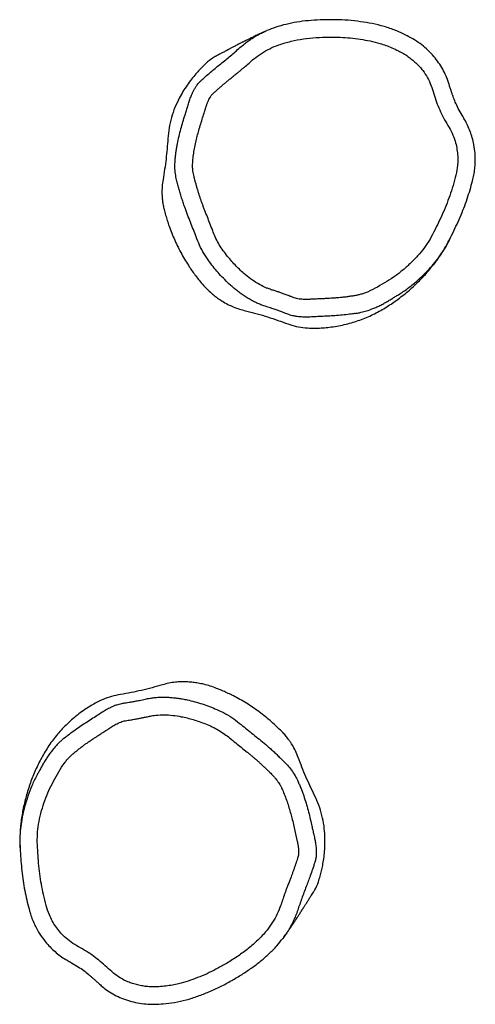
# Model space of a CAD drawing. Units: millimetres. Extents: x -4534 to 388872, y -3372 to 2000.
# Drawn here: x -1077 to -767, y 856 to 1525 of the extents above; entities that cross this region are included whole.
import ezdxf

# ---------------------------------------------------------------- set-up
doc = ezdxf.new("R2010")
doc.units = ezdxf.units.MM

# ---------------------------------------------------------------- blocks, each defined once
blk = doc.blocks.new('1348 2d')
at = {"color": 7, "linetype": 'Continuous', "lineweight": 25}
for p, q in [((-362.111, -1397.109), (-362.032, -1397.169)), ((-423.708, -1398.339), (-423.747, -1398.247))]:
    blk.add_line(p, q, dxfattribs=at)
for points, knots in [([(-404.519, -1392.236), (-404.529, -1392.186), (-404.551, -1392.06), (-404.605, -1391.799), (-404.698, -1391.453), (-404.824, -1391.101), (-404.959, -1390.782), (-405.087, -1390.513), (-405.228, -1390.248), (-405.374, -1389.994), (-405.52, -1389.754), (-405.662, -1389.528), (-405.88, -1389.157), (-406.213, -1388.668), (-406.696, -1388.08), (-407.172, -1387.568), (-407.645, -1387.117), (-408.117, -1386.718), (-408.643, -1386.335), (-409.222, -1385.998), (-409.832, -1385.698), (-410.439, -1385.395), (-411.058, -1385.116), (-411.681, -1384.862), (-412.304, -1384.638), (-412.921, -1384.444), (-413.464, -1384.293), (-413.939, -1384.18), (-414.352, -1384.12), (-414.838, -1384.084), (-415.388, -1384.095), (-415.951, -1384.169), (-416.451, -1384.284), (-416.89, -1384.426), (-417.307, -1384.6), (-417.675, -1384.792), (-418.049, -1385.023), (-418.438, -1385.241), (-418.865, -1385.446), (-419.206, -1385.577), (-419.475, -1385.669), (-419.686, -1385.738), (-419.913, -1385.812), (-420.162, -1385.894), (-420.494, -1386.003), (-420.897, -1386.173), (-421.352, -1386.425), (-421.792, -1386.732), (-422.21, -1387.093), (-422.599, -1387.503), (-422.956, -1387.961), (-423.27, -1388.457), (-423.559, -1389.04), (-423.846, -1389.707), (-424.095, -1390.478), (-424.263, -1391.283), (-424.39, -1392.109), (-424.47, -1392.949), (-424.491, -1393.797), (-424.481, -1394.624), (-424.43, -1395.424), (-424.331, -1396.197), (-424.178, -1396.937), (-423.999, -1397.624), (-423.826, -1398.049), (-423.745, -1398.246)], [0, 0, 0, 0, 0.005013, 0.012365, 0.023637, 0.036892, 0.045369, 0.054354, 0.063225, 0.071893, 0.080248, 0.088142, 0.095473, 0.118303, 0.140388, 0.162727, 0.180081, 0.198212, 0.21737, 0.237551, 0.2574, 0.277511, 0.297599, 0.31746, 0.336979, 0.356128, 0.374718, 0.386853, 0.399303, 0.411584, 0.429893, 0.447853, 0.461728, 0.475295, 0.488616, 0.501643, 0.511921, 0.527511, 0.541112, 0.553758, 0.559795, 0.566308, 0.573385, 0.580923, 0.589523, 0.604291, 0.619565, 0.635354, 0.651719, 0.668323, 0.685336, 0.702962, 0.72015, 0.742823, 0.767203, 0.791696, 0.815488, 0.841092, 0.866303, 0.890507, 0.914206, 0.937231, 0.959396, 0.981119, 1, 1, 1, 1]), ([(-406.288, -1398.368), (-406.261, -1398.301), (-406.197, -1398.141), (-406.117, -1397.894), (-406.035, -1397.644), (-405.96, -1397.416), (-405.88, -1397.186), (-405.787, -1396.933), (-405.695, -1396.691), (-405.614, -1396.482), (-405.554, -1396.314), (-405.514, -1396.148), (-405.487, -1395.973), (-405.472, -1395.799), (-405.468, -1395.62), (-405.471, -1395.449), (-405.481, -1395.278), (-405.49, -1395.096), (-405.501, -1394.856), (-405.514, -1394.582), (-405.526, -1394.312), (-405.538, -1394.086), (-405.551, -1393.862), (-405.567, -1393.622), (-405.587, -1393.374), (-405.609, -1393.132), (-405.637, -1392.886), (-405.672, -1392.63), (-405.714, -1392.367), (-405.758, -1392.111), (-405.819, -1391.857), (-405.899, -1391.61), (-406.05, -1391.224), (-406.312, -1390.716), (-406.694, -1390.112), (-407.072, -1389.491), (-407.529, -1388.929), (-408.03, -1388.383), (-408.561, -1387.884), (-409.128, -1387.436), (-409.739, -1387.059), (-410.38, -1386.751), (-411.028, -1386.427), (-411.682, -1386.14), (-412.353, -1385.877), (-413.043, -1385.646), (-413.732, -1385.445), (-414.35, -1385.306), (-414.882, -1385.269), (-415.335, -1385.283), (-415.784, -1385.343), (-416.269, -1385.46), (-416.784, -1385.648), (-417.299, -1385.948), (-417.813, -1386.25), (-418.342, -1386.512), (-418.892, -1386.727), (-419.455, -1386.912), (-420.019, -1387.087), (-420.555, -1387.324), (-420.973, -1387.602), (-421.303, -1387.875), (-421.554, -1388.121), (-421.786, -1388.387), (-421.998, -1388.668), (-422.197, -1388.977), (-422.389, -1389.338), (-422.572, -1389.74), (-422.741, -1390.158), (-422.908, -1390.652), (-423.049, -1391.232), (-423.161, -1391.909), (-423.252, -1392.584), (-423.296, -1393.293), (-423.305, -1394.065), (-423.28, -1394.901), (-423.193, -1395.767), (-423.029, -1396.618), (-422.815, -1397.387), (-422.53, -1398.057), (-422.211, -1398.622), (-421.872, -1399.088), (-421.541, -1399.456), (-421.333, -1399.698), (-421.198, -1399.858), (-421.127, -1399.942), (-421.054, -1400.029), (-420.98, -1400.119), (-420.904, -1400.211), (-420.821, -1400.311), (-420.704, -1400.455), (-420.562, -1400.629), (-420.41, -1400.815), (-420.27, -1400.985), (-420.134, -1401.148), (-419.992, -1401.316), (-419.852, -1401.478), (-419.717, -1401.631), (-419.59, -1401.772), (-419.477, -1401.896), (-419.361, -1402.019), (-419.213, -1402.11), (-419.083, -1402.18), (-418.98, -1402.228), (-418.905, -1402.261), (-418.824, -1402.293), (-418.738, -1402.325), (-418.632, -1402.363), (-418.534, -1402.393), (-418.446, -1402.42), (-418.382, -1402.44), (-418.311, -1402.462), (-418.123, -1402.519), (-417.82, -1402.614), (-417.397, -1402.748), (-416.981, -1402.871), (-416.563, -1402.986), (-416.151, -1403.084), (-415.726, -1403.17), (-415.299, -1403.246), (-414.945, -1403.281), (-414.679, -1403.297), (-414.508, -1403.301), (-414.346, -1403.294), (-414.182, -1403.276), (-414.004, -1403.246), (-413.791, -1403.195), (-413.558, -1403.134), (-413.311, -1403.067), (-413.077, -1403), (-412.845, -1402.931), (-412.621, -1402.861), (-412.41, -1402.792), (-412.206, -1402.722), (-412, -1402.649), (-411.783, -1402.569), (-411.474, -1402.451), (-411.092, -1402.3), (-410.619, -1402.113), (-410.167, -1401.945), (-409.714, -1401.765), (-409.292, -1401.552), (-408.876, -1401.292), (-408.498, -1401.002), (-408.143, -1400.712), (-407.82, -1400.421), (-407.519, -1400.123), (-407.198, -1399.772), (-406.868, -1399.358), (-406.541, -1398.879), (-406.371, -1398.536), (-406.288, -1398.368)], [0, 0, 0, 0, 0.003842, 0.009186, 0.013778, 0.017863, 0.021958, 0.026741, 0.032214, 0.035737, 0.038707, 0.041705, 0.04478, 0.048121, 0.05104, 0.054285, 0.057215, 0.060192, 0.063987, 0.06999, 0.074788, 0.078381, 0.082027, 0.086768, 0.091179, 0.095262, 0.099696, 0.104376, 0.108993, 0.113878, 0.118201, 0.122906, 0.127705, 0.140254, 0.153238, 0.165767, 0.178943, 0.191695, 0.205206, 0.217709, 0.230056, 0.243345, 0.255599, 0.268626, 0.281333, 0.29394, 0.307352, 0.319565, 0.327591, 0.335645, 0.343665, 0.351662, 0.362181, 0.372739, 0.383293, 0.393954, 0.404082, 0.414761, 0.425459, 0.435508, 0.445888, 0.452053, 0.458303, 0.464579, 0.470795, 0.477044, 0.484101, 0.492576, 0.500536, 0.508102, 0.520341, 0.532266, 0.5446, 0.556611, 0.570046, 0.585724, 0.601112, 0.616328, 0.631815, 0.643514, 0.655014, 0.666309, 0.674082, 0.681384, 0.683283, 0.685237, 0.687246, 0.68931, 0.69143, 0.693605, 0.696227, 0.701305, 0.705589, 0.709005, 0.71301, 0.716911, 0.720707, 0.7244, 0.727798, 0.730772, 0.733384, 0.736755, 0.73992, 0.741305, 0.742767, 0.744308, 0.745928, 0.747628, 0.750329, 0.751364, 0.752543, 0.753866, 0.755333, 0.763038, 0.770743, 0.778973, 0.786149, 0.793809, 0.801518, 0.809206, 0.816927, 0.820437, 0.82336, 0.826056, 0.829049, 0.832168, 0.835634, 0.8407, 0.84499, 0.849284, 0.853646, 0.85789, 0.861784, 0.865476, 0.869341, 0.873441, 0.877776, 0.886971, 0.895311, 0.904848, 0.91264, 0.921273, 0.929964, 0.938712, 0.946624, 0.954332, 0.961852, 0.969202, 0.979603, 0.990048, 1, 1, 1, 1]), ([(-408.79, -1386.246), (-408.933, -1386.159), (-409.219, -1385.985), (-409.539, -1385.823), (-409.716, -1385.753), (-409.737, -1385.745)], [0, 0, 0, 0, 0.4683287, 0.9360115, 1, 1, 1, 1]), ([(-404.903, -1390.206), (-405.073, -1389.943), (-405.415, -1389.415), (-406.007, -1388.669), (-406.65, -1387.965), (-407.337, -1387.323), (-408.047, -1386.745), (-408.545, -1386.41), (-408.79, -1386.246)], [0, 0, 0, 0, 0.167684, 0.337391, 0.509861, 0.678333, 0.841789, 1, 1, 1, 1]), ([(-403.522, -1395.196), (-403.522, -1395.054), (-403.522, -1394.77), (-403.548, -1394.329), (-403.597, -1393.861), (-403.675, -1393.366), (-403.816, -1392.713), (-404.055, -1391.929), (-404.424, -1391.035), (-404.744, -1390.481), (-404.903, -1390.206)], [0, 0, 0, 0, 0.081257, 0.162476, 0.252286, 0.350459, 0.448675, 0.634401, 0.818226, 1, 1, 1, 1]), ([(-368.988, -1394.306), (-369.221, -1394.322), (-369.695, -1394.353), (-370.399, -1394.497), (-371.091, -1394.706), (-371.528, -1394.907), (-371.744, -1395.006)], [0, 0, 0, 0, 0.244476, 0.49672, 0.750707, 1, 1, 1, 1]), ([(-365.894, -1394.744), (-366.015, -1394.706), (-366.258, -1394.629), (-366.628, -1394.534), (-367.024, -1394.45), (-367.469, -1394.376), (-367.961, -1394.323), (-368.476, -1394.296), (-368.818, -1394.303), (-368.988, -1394.306)], [0, 0, 0, 0, 0.121597, 0.243007, 0.364456, 0.508147, 0.673744, 0.837208, 1, 1, 1, 1]), ([(-365.261, -1395.046), (-365.283, -1395.03), (-365.477, -1394.898), (-365.698, -1394.817), (-365.894, -1394.744)], [0, 0, 0, 0, 0.117475, 1, 1, 1, 1]), ([(-403.863, -1396.98), (-403.797, -1396.787), (-403.666, -1396.404), (-403.551, -1395.804), (-403.532, -1395.399), (-403.522, -1395.196)], [0, 0, 0, 0, 0.334107, 0.665893, 1, 1, 1, 1]), ([(-378.405, -1405.921), (-378.415, -1405.807), (-378.434, -1405.583), (-378.438, -1405.25), (-378.427, -1404.925), (-378.402, -1404.604), (-378.364, -1404.287), (-378.315, -1403.976), (-378.207, -1403.422), (-377.992, -1402.639), (-377.663, -1401.77), (-377.318, -1401.057), (-376.971, -1400.507), (-376.6, -1400.031), (-376.243, -1399.602), (-375.912, -1399.183), (-375.571, -1398.756), (-375.263, -1398.384), (-374.992, -1398.074), (-374.768, -1397.826), (-374.54, -1397.583), (-374.309, -1397.346), (-374.068, -1397.105), (-373.801, -1396.84), (-373.477, -1396.573), (-373.116, -1396.34), (-372.779, -1396.172), (-372.49, -1396.037), (-372.233, -1395.929), (-371.979, -1395.836), (-371.489, -1395.662), (-370.759, -1395.442), (-369.995, -1395.264), (-369.468, -1395.148), (-369.156, -1395.078), (-368.853, -1395.005), (-368.537, -1394.943), (-368.265, -1394.907), (-368.017, -1394.892), (-367.845, -1394.892), (-367.699, -1394.899), (-367.581, -1394.91), (-367.474, -1394.926), (-367.391, -1394.943), (-367.336, -1394.957), (-367.305, -1394.966), (-367.29, -1394.97)], [0, 0, 0, 0, 0.019729, 0.038641, 0.057202, 0.075674, 0.093963, 0.111971, 0.129808, 0.191012, 0.251155, 0.289225, 0.326998, 0.362734, 0.39282, 0.423059, 0.454409, 0.48681, 0.505969, 0.525175, 0.544293, 0.56324, 0.582034, 0.602908, 0.627822, 0.654134, 0.676529, 0.692453, 0.708958, 0.72435, 0.739014, 0.798282, 0.855395, 0.873681, 0.891034, 0.910382, 0.927218, 0.946359, 0.9576, 0.969837, 0.975846, 0.982739, 0.990254, 0.99443, 0.997329, 1, 1, 1, 1]), ([(-371.744, -1395.006), (-372.168, -1395.209), (-373.016, -1395.616), (-373.894, -1395.95), (-374.334, -1396.117)], [0, 0, 0, 0, 0.499999, 1, 1, 1, 1]), ([(-367.29, -1394.97), (-367.278, -1394.974), (-367.255, -1394.981), (-367.22, -1394.991), (-367.172, -1395.007), (-367.089, -1395.033), (-366.937, -1395.082), (-366.666, -1395.171), (-366.193, -1395.336), (-365.667, -1395.534), (-365.151, -1395.731), (-364.751, -1395.88), (-364.352, -1396.023), (-364.085, -1396.113), (-363.951, -1396.158)], [0, 0, 0, 0, 0.01033, 0.020486, 0.030482, 0.053545, 0.093985, 0.165932, 0.294385, 0.518627, 0.641443, 0.761614, 0.880745, 1, 1, 1, 1]), ([(-362.111, -1397.108), (-362.159, -1397.073), (-362.259, -1397.001), (-362.41, -1396.894), (-362.559, -1396.79), (-362.696, -1396.696), (-362.821, -1396.61), (-362.94, -1396.53), (-363.05, -1396.456), (-363.15, -1396.389), (-363.232, -1396.335), (-363.297, -1396.292), (-363.351, -1396.256), (-363.404, -1396.222), (-363.461, -1396.184), (-363.526, -1396.142), (-363.597, -1396.096), (-363.675, -1396.045), (-363.764, -1395.988), (-363.865, -1395.923), (-363.972, -1395.854), (-364.077, -1395.787), (-364.174, -1395.725), (-364.261, -1395.67), (-364.338, -1395.621), (-364.398, -1395.583), (-364.443, -1395.555), (-364.478, -1395.533), (-364.516, -1395.509), (-364.561, -1395.481), (-364.615, -1395.447), (-364.683, -1395.404), (-364.767, -1395.351), (-364.869, -1395.287), (-364.986, -1395.214), (-365.117, -1395.131), (-365.211, -1395.073), (-365.26, -1395.042)], [0, 0, 0, 0, 0.045827, 0.095325, 0.141037, 0.182959, 0.221089, 0.255427, 0.291024, 0.321348, 0.346399, 0.366176, 0.381581, 0.397879, 0.416392, 0.43712, 0.460064, 0.485225, 0.512603, 0.546406, 0.582392, 0.615939, 0.646182, 0.673118, 0.696747, 0.717069, 0.727396, 0.736677, 0.747844, 0.762378, 0.780278, 0.801548, 0.83152, 0.866348, 0.906035, 0.950584, 1, 1, 1, 1]), ([(-377.212, -1405.794), (-377.202, -1405.865), (-377.177, -1406.036), (-377.123, -1406.289), (-377.07, -1406.547), (-377.02, -1406.782), (-376.975, -1407.021), (-376.929, -1407.287), (-376.887, -1407.542), (-376.853, -1407.764), (-376.821, -1407.94), (-376.773, -1408.103), (-376.709, -1408.268), (-376.634, -1408.427), (-376.549, -1408.584), (-376.46, -1408.73), (-376.366, -1408.873), (-376.267, -1409.027), (-376.138, -1409.229), (-375.99, -1409.46), (-375.844, -1409.687), (-375.721, -1409.877), (-375.598, -1410.065), (-375.464, -1410.265), (-375.323, -1410.469), (-375.182, -1410.667), (-375.035, -1410.867), (-374.877, -1411.071), (-374.709, -1411.278), (-374.543, -1411.477), (-374.363, -1411.667), (-374.17, -1411.841), (-373.846, -1412.1), (-373.365, -1412.408), (-372.733, -1412.74), (-372.094, -1413.09), (-371.418, -1413.347), (-370.711, -1413.57), (-370.001, -1413.737), (-369.287, -1413.841), (-368.57, -1413.862), (-367.86, -1413.808), (-367.137, -1413.765), (-366.427, -1413.687), (-365.715, -1413.579), (-365.002, -1413.434), (-364.304, -1413.263), (-363.699, -1413.075), (-363.221, -1412.841), (-362.835, -1412.602), (-362.476, -1412.326), (-362.115, -1411.982), (-361.762, -1411.561), (-361.466, -1411.044), (-361.172, -1410.525), (-360.845, -1410.035), (-360.476, -1409.573), (-360.082, -1409.131), (-359.681, -1408.698), (-359.335, -1408.224), (-359.111, -1407.775), (-358.963, -1407.373), (-358.868, -1407.035), (-358.8, -1406.689), (-358.757, -1406.339), (-358.739, -1405.973), (-358.754, -1405.563), (-358.796, -1405.124), (-358.858, -1404.677), (-358.961, -1404.166), (-359.129, -1403.593), (-359.37, -1402.951), (-359.629, -1402.321), (-359.946, -1401.685), (-360.324, -1401.011), (-360.764, -1400.3), (-361.272, -1399.594), (-361.839, -1398.938), (-362.409, -1398.38), (-362.991, -1397.942), (-363.55, -1397.612), (-364.076, -1397.378), (-364.547, -1397.225), (-364.848, -1397.119), (-365.045, -1397.049), (-365.149, -1397.011), (-365.255, -1396.972), (-365.364, -1396.932), (-365.476, -1396.89), (-365.598, -1396.844), (-365.771, -1396.779), (-365.982, -1396.699), (-366.206, -1396.614), (-366.412, -1396.536), (-366.611, -1396.463), (-366.818, -1396.389), (-367.02, -1396.319), (-367.214, -1396.254), (-367.394, -1396.195), (-367.555, -1396.144), (-367.717, -1396.095), (-367.89, -1396.091), (-368.038, -1396.095), (-368.151, -1396.104), (-368.233, -1396.114), (-368.319, -1396.126), (-368.409, -1396.141), (-368.52, -1396.162), (-368.619, -1396.185), (-368.709, -1396.205), (-368.774, -1396.22), (-368.847, -1396.237), (-369.039, -1396.282), (-369.348, -1396.35), (-369.782, -1396.446), (-370.204, -1396.547), (-370.623, -1396.657), (-371.029, -1396.778), (-371.439, -1396.916), (-371.848, -1397.064), (-372.172, -1397.21), (-372.41, -1397.329), (-372.56, -1397.412), (-372.697, -1397.498), (-372.83, -1397.596), (-372.969, -1397.711), (-373.128, -1397.862), (-373.299, -1398.031), (-373.48, -1398.213), (-373.649, -1398.388), (-373.816, -1398.564), (-373.975, -1398.736), (-374.123, -1398.902), (-374.264, -1399.064), (-374.406, -1399.231), (-374.554, -1399.408), (-374.763, -1399.665), (-375.018, -1399.987), (-375.334, -1400.385), (-375.642, -1400.756), (-375.944, -1401.139), (-376.203, -1401.534), (-376.433, -1401.968), (-376.616, -1402.408), (-376.778, -1402.836), (-376.912, -1403.249), (-377.024, -1403.659), (-377.126, -1404.122), (-377.206, -1404.646), (-377.249, -1405.224), (-377.224, -1405.607), (-377.212, -1405.794)], [0, 0, 0, 0, 0.003842, 0.009186, 0.013778, 0.017863, 0.021958, 0.026741, 0.032215, 0.035737, 0.038707, 0.041705, 0.044781, 0.048122, 0.05104, 0.054286, 0.057215, 0.060192, 0.063988, 0.06999, 0.074788, 0.078381, 0.082027, 0.086768, 0.09118, 0.095262, 0.099697, 0.104377, 0.108993, 0.113878, 0.118201, 0.122906, 0.127705, 0.140254, 0.153238, 0.165767, 0.178943, 0.191695, 0.205206, 0.217709, 0.230056, 0.243345, 0.255599, 0.268626, 0.281333, 0.29394, 0.307352, 0.319565, 0.327591, 0.335646, 0.343665, 0.351662, 0.362181, 0.37274, 0.383293, 0.393954, 0.404082, 0.414761, 0.425459, 0.435508, 0.445888, 0.452053, 0.458303, 0.464579, 0.470796, 0.477045, 0.484101, 0.492576, 0.500536, 0.508102, 0.520342, 0.532266, 0.5446, 0.556611, 0.570046, 0.585724, 0.601112, 0.616328, 0.631815, 0.643514, 0.655014, 0.666309, 0.674082, 0.681384, 0.683283, 0.685237, 0.687246, 0.68931, 0.69143, 0.693605, 0.696227, 0.701305, 0.705589, 0.709005, 0.71301, 0.716911, 0.720707, 0.7244, 0.727799, 0.730772, 0.733384, 0.736755, 0.73992, 0.741305, 0.742767, 0.744308, 0.745928, 0.747629, 0.750329, 0.751364, 0.752543, 0.753866, 0.755334, 0.763038, 0.770743, 0.778973, 0.786149, 0.793809, 0.801519, 0.809206, 0.816928, 0.820437, 0.82336, 0.826056, 0.829049, 0.832168, 0.835635, 0.8407, 0.844991, 0.849285, 0.853646, 0.85789, 0.861784, 0.865477, 0.869341, 0.873441, 0.877776, 0.886972, 0.895311, 0.904848, 0.91264, 0.921273, 0.929964, 0.938712, 0.946624, 0.954332, 0.961852, 0.969202, 0.979603, 0.990048, 1, 1, 1, 1]), ([(-374.334, -1396.117), (-374.483, -1396.176), (-374.783, -1396.295), (-375.134, -1396.489), (-375.4, -1396.661), (-375.61, -1396.811), (-375.832, -1396.987), (-375.982, -1397.127), (-376.057, -1397.197)], [0, 0, 0, 0, 0.235905, 0.471831, 0.585751, 0.699656, 0.849876, 1, 1, 1, 1]), ([(-404.727, -1399.795), (-404.607, -1399.319), (-404.366, -1398.366), (-404.031, -1397.442), (-403.863, -1396.98)], [0, 0, 0, 0, 0.499999, 1, 1, 1, 1]), ([(-376.057, -1397.197), (-376.15, -1397.289), (-376.336, -1397.474), (-376.605, -1397.761), (-376.893, -1398.087), (-377.197, -1398.457), (-377.51, -1398.873), (-377.809, -1399.305), (-378.09, -1399.748), (-378.345, -1400.19), (-378.558, -1400.596), (-378.737, -1400.967), (-378.893, -1401.313), (-378.988, -1401.548), (-379.035, -1401.666)], [0, 0, 0, 0, 0.0726444, 0.145256, 0.2179042, 0.3142066, 0.4103855, 0.5066033, 0.6054741, 0.7013139, 0.7893523, 0.8595887, 0.9297824, 1, 1, 1, 1]), ([(-375.678, -1411.988), (-375.645, -1412.028), (-375.563, -1412.125), (-375.386, -1412.324), (-375.132, -1412.577), (-374.847, -1412.819), (-374.57, -1413.028), (-374.325, -1413.197), (-374.071, -1413.356), (-373.817, -1413.503), (-373.57, -1413.638), (-373.335, -1413.763), (-372.96, -1413.974), (-372.427, -1414.231), (-371.715, -1414.499), (-371.047, -1414.705), (-370.412, -1414.859), (-369.804, -1414.968), (-369.157, -1415.037), (-368.487, -1415.04), (-367.808, -1414.994), (-367.131, -1414.954), (-366.455, -1414.886), (-365.789, -1414.794), (-365.138, -1414.676), (-364.506, -1414.536), (-363.96, -1414.395), (-363.492, -1414.255), (-363.104, -1414.101), (-362.666, -1413.889), (-362.196, -1413.604), (-361.745, -1413.259), (-361.369, -1412.909), (-361.059, -1412.567), (-360.786, -1412.207), (-360.563, -1411.858), (-360.355, -1411.47), (-360.126, -1411.087), (-359.86, -1410.696), (-359.63, -1410.412), (-359.443, -1410.198), (-359.295, -1410.032), (-359.135, -1409.855), (-358.959, -1409.66), (-358.727, -1409.399), (-358.463, -1409.05), (-358.195, -1408.605), (-357.968, -1408.119), (-357.786, -1407.597), (-357.654, -1407.047), (-357.574, -1406.473), (-357.55, -1405.886), (-357.591, -1405.237), (-357.676, -1404.515), (-357.847, -1403.723), (-358.103, -1402.942), (-358.406, -1402.163), (-358.757, -1401.396), (-359.162, -1400.65), (-359.585, -1399.94), (-360.029, -1399.272), (-360.501, -1398.653), (-361.003, -1398.088), (-361.502, -1397.582), (-361.865, -1397.301), (-362.033, -1397.171)], [0, 0, 0, 0, 0.005013, 0.012365, 0.023637, 0.036892, 0.045369, 0.054354, 0.063225, 0.071893, 0.080248, 0.088142, 0.095473, 0.118303, 0.140388, 0.162727, 0.180081, 0.198212, 0.21737, 0.237551, 0.2574, 0.277511, 0.297599, 0.31746, 0.336979, 0.356128, 0.374718, 0.386853, 0.399303, 0.411584, 0.429893, 0.447853, 0.461728, 0.475295, 0.488616, 0.501643, 0.511922, 0.52751, 0.541112, 0.553758, 0.559796, 0.566309, 0.573385, 0.580923, 0.589524, 0.604291, 0.619565, 0.635354, 0.651718, 0.668323, 0.685336, 0.702962, 0.72015, 0.742823, 0.767203, 0.791696, 0.815488, 0.841092, 0.866303, 0.890507, 0.914206, 0.937231, 0.959396, 0.981119, 1, 1, 1, 1]), ([(-423.709, -1398.339), (-423.685, -1398.393), (-423.634, -1398.506), (-423.557, -1398.674), (-423.48, -1398.838), (-423.409, -1398.989), (-423.343, -1399.125), (-423.28, -1399.254), (-423.222, -1399.373), (-423.169, -1399.481), (-423.125, -1399.569), (-423.09, -1399.639), (-423.061, -1399.697), (-423.033, -1399.753), (-423.002, -1399.815), (-422.967, -1399.883), (-422.928, -1399.959), (-422.886, -1400.042), (-422.838, -1400.136), (-422.783, -1400.243), (-422.724, -1400.356), (-422.667, -1400.467), (-422.614, -1400.568), (-422.566, -1400.66), (-422.524, -1400.74), (-422.491, -1400.803), (-422.466, -1400.85), (-422.447, -1400.887), (-422.426, -1400.926), (-422.401, -1400.973), (-422.371, -1401.03), (-422.334, -1401.101), (-422.287, -1401.189), (-422.231, -1401.295), (-422.167, -1401.417), (-422.094, -1401.554), (-422.042, -1401.652), (-422.015, -1401.703)], [0, 0, 0, 0, 0.045827, 0.095325, 0.141037, 0.182959, 0.221089, 0.255427, 0.291024, 0.321348, 0.346399, 0.366176, 0.381581, 0.397879, 0.416392, 0.43712, 0.460064, 0.485225, 0.512603, 0.546406, 0.582392, 0.615939, 0.646182, 0.673118, 0.696747, 0.717069, 0.727396, 0.736677, 0.747844, 0.762378, 0.780278, 0.801548, 0.83152, 0.866348, 0.906035, 0.950584, 1, 1, 1, 1]), ([(-405.191, -1398.854), (-405.24, -1398.958), (-405.335, -1399.161), (-405.499, -1399.452), (-405.671, -1399.728), (-405.853, -1399.994), (-406.044, -1400.249), (-406.242, -1400.493), (-406.613, -1400.92), (-407.19, -1401.49), (-407.909, -1402.078), (-408.565, -1402.523), (-409.14, -1402.826), (-409.699, -1403.053), (-410.224, -1403.246), (-410.719, -1403.443), (-411.229, -1403.642), (-411.681, -1403.81), (-412.07, -1403.944), (-412.389, -1404.046), (-412.708, -1404.142), (-413.026, -1404.232), (-413.356, -1404.321), (-413.719, -1404.416), (-414.134, -1404.486), (-414.563, -1404.507), (-414.938, -1404.484), (-415.256, -1404.456), (-415.532, -1404.421), (-415.799, -1404.375), (-416.31, -1404.281), (-417.053, -1404.106), (-417.803, -1403.878), (-418.318, -1403.716), (-418.623, -1403.62), (-418.921, -1403.531), (-419.226, -1403.428), (-419.48, -1403.322), (-419.702, -1403.211), (-419.851, -1403.126), (-419.974, -1403.047), (-420.071, -1402.978), (-420.156, -1402.91), (-420.219, -1402.854), (-420.26, -1402.815), (-420.282, -1402.791), (-420.293, -1402.78)], [0, 0, 0, 0, 0.01973, 0.038641, 0.057203, 0.075674, 0.093963, 0.111972, 0.129808, 0.191013, 0.251156, 0.289225, 0.326998, 0.362734, 0.39282, 0.423059, 0.454409, 0.486811, 0.505969, 0.525176, 0.544293, 0.56324, 0.582034, 0.602908, 0.627822, 0.654134, 0.676529, 0.692454, 0.708958, 0.724351, 0.739014, 0.798282, 0.855395, 0.873681, 0.891034, 0.910382, 0.927218, 0.946359, 0.9576, 0.969837, 0.975847, 0.982739, 0.990254, 0.99443, 0.997329, 1, 1, 1, 1]), ([(-420.293, -1402.78), (-420.301, -1402.771), (-420.318, -1402.753), (-420.342, -1402.727), (-420.377, -1402.69), (-420.436, -1402.626), (-420.543, -1402.507), (-420.732, -1402.294), (-421.06, -1401.915), (-421.416, -1401.48), (-421.764, -1401.052), (-422.037, -1400.722), (-422.311, -1400.399), (-422.497, -1400.188), (-422.59, -1400.082)], [0, 0, 0, 0, 0.01033, 0.020485, 0.030482, 0.053546, 0.093986, 0.165933, 0.294385, 0.518628, 0.641442, 0.761614, 0.880744, 1, 1, 1, 1]), ([(-405.419, -1401.385), (-405.339, -1401.258), (-405.186, -1401.016), (-404.998, -1400.626), (-404.84, -1400.224), (-404.765, -1399.938), (-404.727, -1399.795)], [0, 0, 0, 0, 0.258438, 0.491501, 0.745815, 1, 1, 1, 1]), ([(-406.773, -1402.855), (-406.656, -1402.758), (-406.423, -1402.564), (-406.112, -1402.256), (-405.845, -1401.956), (-405.617, -1401.67), (-405.485, -1401.48), (-405.419, -1401.385)], [0, 0, 0, 0, 0.226953, 0.453588, 0.653801, 0.826867, 1, 1, 1, 1]), ([(-422.013, -1401.7), (-422.001, -1401.725), (-421.899, -1401.936), (-421.748, -1402.117), (-421.615, -1402.278)], [0, 0, 0, 0, 0.117461, 1, 1, 1, 1]), ([(-379.035, -1401.666), (-379.088, -1401.808), (-379.194, -1402.092), (-379.309, -1402.515), (-379.391, -1402.908), (-379.445, -1403.269), (-379.464, -1403.5), (-379.473, -1403.616)], [0, 0, 0, 0, 0.226953, 0.453588, 0.6538, 0.826863, 1, 1, 1, 1]), ([(-421.615, -1402.278), (-421.529, -1402.372), (-421.357, -1402.559), (-421.084, -1402.826), (-420.784, -1403.098), (-420.435, -1403.384), (-420.035, -1403.676), (-419.603, -1403.957), (-419.303, -1404.122), (-419.154, -1404.204)], [0, 0, 0, 0, 0.121597, 0.243007, 0.364456, 0.508148, 0.673743, 0.837208, 1, 1, 1, 1]), ([(-411.587, -1405.235), (-411.46, -1405.202), (-411.207, -1405.135), (-410.831, -1405.021), (-410.418, -1404.882), (-409.97, -1404.714), (-409.491, -1404.511), (-409.016, -1404.286), (-408.551, -1404.043), (-408.109, -1403.787), (-407.722, -1403.542), (-407.381, -1403.311), (-407.073, -1403.088), (-406.873, -1402.932), (-406.773, -1402.855)], [0, 0, 0, 0, 0.072645, 0.145256, 0.217904, 0.314206, 0.410386, 0.506604, 0.605475, 0.701316, 0.789354, 0.859588, 0.929783, 1, 1, 1, 1]), ([(-379.473, -1403.616), (-379.479, -1403.766), (-379.491, -1404.051), (-379.459, -1404.484), (-379.394, -1404.91), (-379.317, -1405.195), (-379.278, -1405.338)], [0, 0, 0, 0, 0.258443, 0.491502, 0.745814, 1, 1, 1, 1]), ([(-419.154, -1404.204), (-418.944, -1404.307), (-418.518, -1404.517), (-417.837, -1404.744), (-417.133, -1404.909), (-416.654, -1404.954), (-416.417, -1404.976)], [0, 0, 0, 0, 0.2444752, 0.4967191, 0.7507067, 1, 1, 1, 1]), ([(-416.417, -1404.976), (-415.949, -1405.012), (-415.011, -1405.084), (-414.084, -1405.234), (-413.62, -1405.309)], [0, 0, 0, 0, 0.5, 1, 1, 1, 1]), ([(-413.62, -1405.309), (-413.46, -1405.332), (-413.141, -1405.379), (-412.74, -1405.387), (-412.424, -1405.372), (-412.167, -1405.346), (-411.887, -1405.304), (-411.687, -1405.258), (-411.587, -1405.235)], [0, 0, 0, 0, 0.235904, 0.471832, 0.585751, 0.699657, 0.849876, 1, 1, 1, 1]), ([(-379.278, -1405.338), (-379.144, -1405.811), (-378.876, -1406.757), (-378.704, -1407.725), (-378.618, -1408.209)], [0, 0, 0, 0, 0.5000004, 1, 1, 1, 1]), ([(-378.618, -1408.209), (-378.579, -1408.408), (-378.501, -1408.806), (-378.301, -1409.383), (-378.115, -1409.743), (-378.022, -1409.924)], [0, 0, 0, 0, 0.334105, 0.665892, 1, 1, 1, 1]), ([(-378.022, -1409.924), (-377.951, -1410.047), (-377.809, -1410.293), (-377.566, -1410.661), (-377.29, -1411.043), (-376.974, -1411.432), (-376.525, -1411.927), (-375.927, -1412.487), (-375.16, -1413.076), (-374.606, -1413.396), (-374.33, -1413.555)], [0, 0, 0, 0, 0.081259, 0.162475, 0.252288, 0.35046, 0.448676, 0.6344, 0.818225, 1, 1, 1, 1]), ([(-374.33, -1413.555), (-374.052, -1413.697), (-373.492, -1413.984), (-372.606, -1414.334), (-371.698, -1414.622), (-370.781, -1414.834), (-369.878, -1414.98), (-369.279, -1415.021), (-368.985, -1415.041)], [0, 0, 0, 0, 0.167683, 0.33739, 0.509861, 0.678333, 0.841788, 1, 1, 1, 1]), ([(-368.985, -1415.041), (-368.817, -1415.045), (-368.483, -1415.052), (-368.124, -1415.033), (-367.936, -1415.004), (-367.914, -1415.001)], [0, 0, 0, 0, 0.468329, 0.936013, 1, 1, 1, 1])]:
    blk.add_open_spline(points, degree=3, knots=knots, dxfattribs=at)
at = {"color": 8, "linetype": 'Continuous', "lineweight": 25}
for points, knots in [([(-404.525, -1392.217), (-404.509, -1392.315), (-404.465, -1392.577), (-404.414, -1393.008), (-404.371, -1393.495), (-404.341, -1393.979), (-404.318, -1394.446), (-404.299, -1394.896), (-404.281, -1395.236), (-404.269, -1395.478), (-404.268, -1395.642), (-404.272, -1395.816), (-404.285, -1396.005), (-404.308, -1396.211), (-404.353, -1396.466), (-404.428, -1396.745), (-404.532, -1397.009), (-404.61, -1397.212), (-404.683, -1397.407), (-404.764, -1397.631), (-404.87, -1397.937), (-404.976, -1398.266), (-405.08, -1398.585), (-405.157, -1398.77), (-405.191, -1398.854)], [0, 0, 0, 0, 0.0438204, 0.117109, 0.1917184, 0.2594894, 0.3309667, 0.3982424, 0.4583777, 0.481186, 0.5050627, 0.5305869, 0.5582346, 0.5885143, 0.6220963, 0.672522, 0.7156562, 0.7471657, 0.7683967, 0.8077051, 0.8520091, 0.911431, 0.9601723, 1, 1, 1, 1]), ([(-363.951, -1396.158), (-363.824, -1396.203), (-363.589, -1396.286), (-363.27, -1396.425), (-362.998, -1396.559), (-362.717, -1396.711), (-362.443, -1396.879), (-362.23, -1397.02), (-362.13, -1397.095), (-362.111, -1397.109)], [0, 0, 0, 0, 0.1948305, 0.3586694, 0.5030242, 0.6316529, 0.8196927, 0.9672081, 1, 1, 1, 1]), ([(-422.59, -1400.082), (-422.678, -1399.98), (-422.84, -1399.791), (-423.047, -1399.51), (-423.216, -1399.258), (-423.383, -1398.986), (-423.536, -1398.703), (-423.65, -1398.475), (-423.699, -1398.36), (-423.708, -1398.339)], [0, 0, 0, 0, 0.194826, 0.358672, 0.503025, 0.631653, 0.819691, 0.967209, 1, 1, 1, 1]), ([(-375.663, -1412.002), (-375.727, -1411.925), (-375.896, -1411.721), (-376.155, -1411.372), (-376.436, -1410.972), (-376.704, -1410.568), (-376.958, -1410.175), (-377.199, -1409.795), (-377.385, -1409.51), (-377.516, -1409.306), (-377.599, -1409.165), (-377.682, -1409.011), (-377.766, -1408.842), (-377.848, -1408.651), (-377.938, -1408.408), (-378.011, -1408.129), (-378.053, -1407.848), (-378.088, -1407.634), (-378.122, -1407.428), (-378.163, -1407.194), (-378.225, -1406.876), (-378.297, -1406.538), (-378.366, -1406.21), (-378.393, -1406.011), (-378.405, -1405.921)], [0, 0, 0, 0, 0.043819, 0.117109, 0.191718, 0.259489, 0.330966, 0.398241, 0.458378, 0.481187, 0.505063, 0.530587, 0.558233, 0.588512, 0.622095, 0.672521, 0.715656, 0.747166, 0.768396, 0.807705, 0.852008, 0.911431, 0.96017, 1, 1, 1, 1])]:
    blk.add_open_spline(points, degree=3, knots=knots, dxfattribs=at)
blk = doc.blocks.new('VPL-14-RB1348')
at = {"color": 0, "xscale": 10, "yscale": 10, "zscale": 10, "rotation": 270}
blk.add_blockref('1348 2d', (13073.91, -2719.38), dxfattribs=at)

msp = doc.modelspace()

# ---------------------------------------------------------------- block references
msp.add_blockref('VPL-14-RB1348', (0, 0))

doc.saveas('drawing.dxf')
